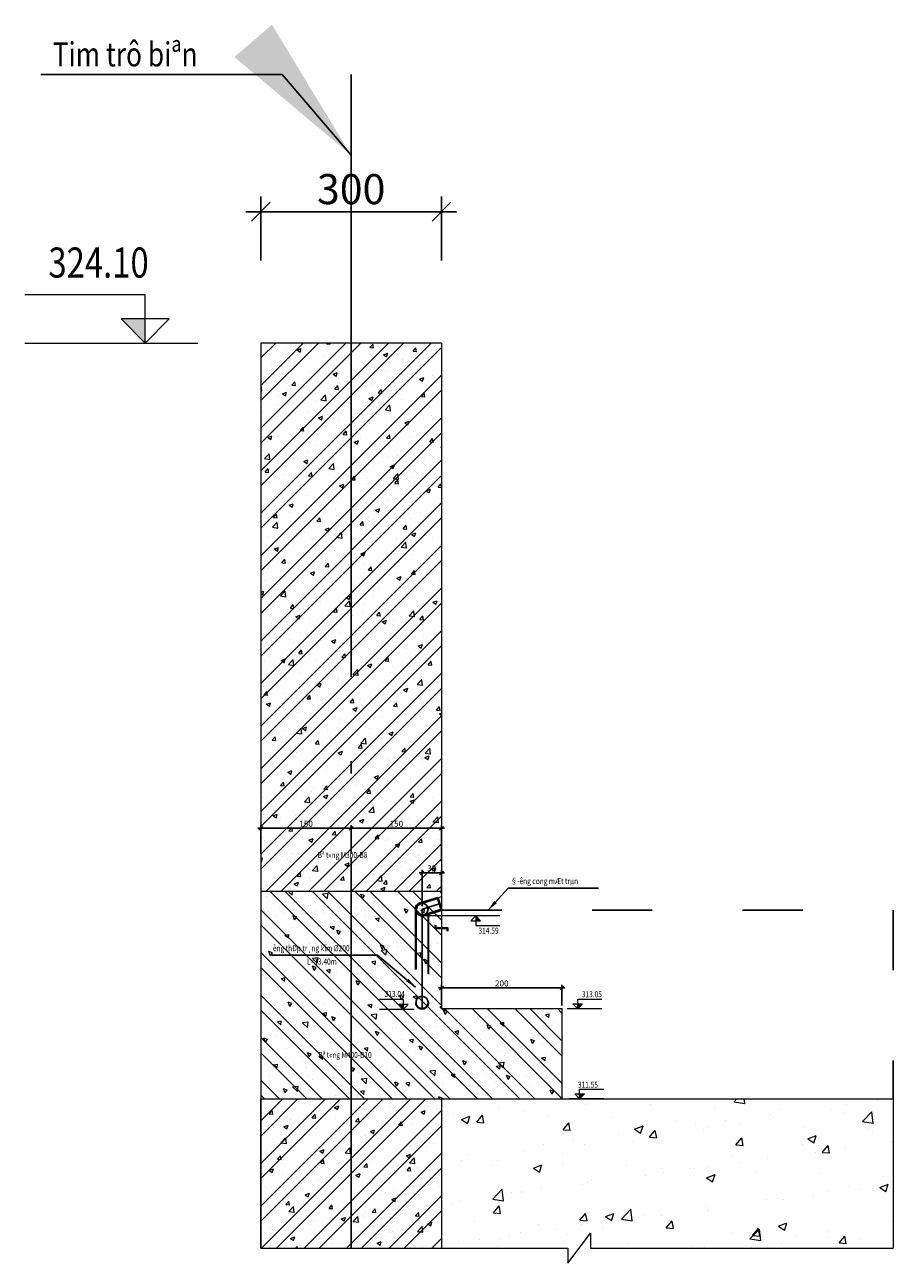
# Model space of a CAD drawing. Units: inches. Extents: x 3096 to 6339, y 275 to 611.
# Drawn here: x 3454 to 3469, y 309 to 329 of the extents above; entities that cross this region are included whole.
import ezdxf
from ezdxf.enums import TextEntityAlignment as Align

# ---------------------------------------------------------------- set-up
doc = ezdxf.new("R2010")
doc.units = ezdxf.units.IN
doc.header["$MEASUREMENT"] = 0
doc.linetypes.add('SDU_Axe', pattern=[13, 10, -1.4, 0.2, -1.4])
doc.linetypes.add('SDU_Hidden', pattern=[3.5, 1, -1.5, 1])
for name, color, linetype, lineweight in [('1', 1, 'Continuous', 15), ('2', 2, 'Continuous', 25), ('3', 3, 'Continuous', 35), ('5', 5, 'Continuous', 18), ('6', 6, 'Continuous', 40), ('8', 8, 'Continuous', 15), ('9', 9, 'Continuous', 18)]:
    doc.layers.add(name, color=color, linetype=linetype, lineweight=lineweight)
doc.layers.add('SDU_Axe', color=5, linetype='SDU_Axe')
doc.layers.add('TN', color=3, linetype='SDU_Hidden')
doc.styles.add('1', font='vntime.shx', dxfattribs={"width": 0.8})
doc.styles.add('1H', font='vntimeh.shx', dxfattribs={"width": 0.8})
doc.styles.add('KICHTHUOC', font='vntimeh.shx', dxfattribs={"width": 0.8})
doc.styles.get("Standard").update_dxf_attribs({"font": 'txt.shx'})
doc.dimstyles.new('cm', dxfattribs={"dimscale": 0, "dimtxt": 2, "dimasz": 2.5, "dimexe": 1, "dimexo": 1, "dimgap": 0.5, "dimtad": 1, "dimdec": 0, "dimlfac": 100, "dimzin": 1, "dimdsep": 46, "dimtxsty": 'KICHTHUOC', "dimblk": 'OBLIQUE', "dimcen": 2.5, "dimdle": 1, "dimclrd": 9, "dimclre": 9, "dimclrt": 3, "dimaunit": 1, "dimazin": 0, "dimtfac": 1, "dimtdec": 0, "dimtofl": 0, "dimtmove": 2, "dimatfit": 3, "dimfxl": 1, "dimtolj": 1, "dimtzin": 0, "dimarcsym": 0})
doc.dimstyles.get("Standard").update_dxf_attribs({"dimtxt": 0.18, "dimasz": 0.18, "dimexe": 0.18, "dimexo": 0.0625, "dimgap": 0.09, "dimtad": 0, "dimtih": 1, "dimtoh": 1, "dimdec": 4, "dimzin": 0, "dimdsep": 46, "dimtxsty": 'Standard', "dimcen": 0.09, "dimadec": 0, "dimazin": 0, "dimtfac": 1, "dimtdec": 4, "dimtofl": 0, "dimtmove": 0, "dimatfit": 3, "dimfxl": 1, "dimtolj": 1, "dimtzin": 0, "dimarcsym": 0})

# ---------------------------------------------------------------- blocks, each defined once
blk = doc.blocks.new('_Oblique')
at = {"layer": '3', "lineweight": -2}
blk.add_line((-0.25, -0.25), (0.25, 0.25), dxfattribs=at)
blk = doc.blocks.new('SDU_ac')
blk.add_hatch(color=256).paths.add_polyline_path([(1.6, 1.6), (0, 1.6), (0, 0)])
for p, q in [((0, 3.2), (8, 3.2)), ((0, 0), (0, 3.2)), ((0, 0), (-1.6, 1.6)), ((-1.6, 1.6), (1.6, 1.6)), ((1.6, 1.6), (0, 0))]:
    blk.add_line(p, q)
at = {"color": 3, "style": '1', "width": 0.8}
blk.add_attdef('123.00', text='', height=2, dxfattribs=at).set_placement((8, 4.2), align=Align.RIGHT)
blk = doc.blocks.new('*D50')
at = {"layer": '8', "color": 9, "lineweight": -2, "transparency": 16777216}
for p, q in [((3458.388, 325.47), (3458.388, 326.53)), ((3461.388, 325.47), (3461.388, 326.53)), ((3458.138, 326.28), (3461.638, 326.28))]:
    blk.add_line(p, q, dxfattribs=at)
at = {"layer": 'DEFPOINTS', "color": 0, "transparency": 16777216}
for p in [(3461.388, 326.28), (3458.388, 325.22), (3461.388, 325.22)]:
    blk.add_point(p, dxfattribs=at)
at = {"layer": '8', "color": 9, "lineweight": -2, "transparency": 16777216, "xscale": 0.625, "yscale": 0.625, "zscale": 0.625, "rotation": 180}
blk.add_blockref('_Oblique', (3458.388, 326.28), dxfattribs=at)
at = {"layer": '8', "color": 9, "lineweight": -2, "transparency": 16777216, "xscale": 0.625, "yscale": 0.625, "zscale": 0.625}
blk.add_blockref('_Oblique', (3461.388, 326.28), dxfattribs=at)
at = {"layer": '8', "color": 3, "transparency": 16777216, "insert": (3459.888, 326.655), "char_height": 0.5, "attachment_point": 5, "style": 'KICHTHUOC'}
blk.add_mtext('\\A1;300', dxfattribs=at)
blk = doc.blocks.new('*D51')
at = {"layer": '3', "color": 9, "lineweight": -2, "transparency": 16777216}
for p, q in [((3461.015, 315.304), (3461.438, 315.304)), ((3461.065, 314.751), (3461.065, 315.354)), ((3461.388, 314.96), (3461.388, 315.354))]:
    blk.add_line(p, q, dxfattribs=at)
at = {"layer": 'DEFPOINTS', "color": 0, "transparency": 16777216}
for p in [(3461.388, 315.304), (3461.388, 314.91), (3461.065, 314.701)]:
    blk.add_point(p, dxfattribs=at)
at = {"layer": '3', "color": 9, "lineweight": -2, "transparency": 16777216, "xscale": 0.125, "yscale": 0.125, "zscale": 0.125, "rotation": 180}
blk.add_blockref('_Oblique', (3461.065, 315.304), dxfattribs=at)
at = {"layer": '3', "color": 9, "lineweight": -2, "transparency": 16777216, "xscale": 0.125, "yscale": 0.125, "zscale": 0.125}
blk.add_blockref('_Oblique', (3461.388, 315.304), dxfattribs=at)
at = {"layer": '3', "color": 3, "transparency": 16777216, "insert": (3461.226, 315.379), "char_height": 0.1, "attachment_point": 5, "style": 'KICHTHUOC'}
blk.add_mtext('\\A1;32', dxfattribs=at)
blk = doc.blocks.new('*D52')
at = {"layer": '6', "color": 9, "lineweight": -2, "transparency": 16777216}
for p, q in [((3458.338, 316.044), (3459.938, 316.044)), ((3458.388, 315.62), (3458.388, 316.094)), ((3459.888, 315.62), (3459.888, 316.094))]:
    blk.add_line(p, q, dxfattribs=at)
at = {"layer": 'DEFPOINTS', "color": 0, "transparency": 16777216}
for p in [(3459.888, 316.044), (3458.388, 315.57), (3459.888, 315.57)]:
    blk.add_point(p, dxfattribs=at)
at = {"layer": '6', "color": 9, "lineweight": -2, "transparency": 16777216, "xscale": 0.125, "yscale": 0.125, "zscale": 0.125, "rotation": 180}
blk.add_blockref('_Oblique', (3458.388, 316.044), dxfattribs=at)
at = {"layer": '6', "color": 9, "lineweight": -2, "transparency": 16777216, "xscale": 0.125, "yscale": 0.125, "zscale": 0.125}
blk.add_blockref('_Oblique', (3459.888, 316.044), dxfattribs=at)
at = {"layer": '6', "color": 3, "transparency": 16777216, "insert": (3459.138, 316.119), "char_height": 0.1, "attachment_point": 5, "style": 'KICHTHUOC'}
blk.add_mtext('\\A1;150', dxfattribs=at)
blk = doc.blocks.new('*D53')
at = {"layer": '6', "color": 9, "lineweight": -2, "transparency": 16777216}
for p, q in [((3459.838, 316.044), (3461.438, 316.044)), ((3459.888, 315.67), (3459.888, 316.094)), ((3461.388, 315.486), (3461.388, 316.094))]:
    blk.add_line(p, q, dxfattribs=at)
at = {"layer": 'DEFPOINTS', "color": 0, "transparency": 16777216}
for p in [(3461.388, 316.044), (3459.888, 315.62), (3461.388, 315.436)]:
    blk.add_point(p, dxfattribs=at)
at = {"layer": '6', "color": 9, "lineweight": -2, "transparency": 16777216, "xscale": 0.125, "yscale": 0.125, "zscale": 0.125, "rotation": 180}
blk.add_blockref('_Oblique', (3459.888, 316.044), dxfattribs=at)
at = {"layer": '6', "color": 9, "lineweight": -2, "transparency": 16777216, "xscale": 0.125, "yscale": 0.125, "zscale": 0.125}
blk.add_blockref('_Oblique', (3461.388, 316.044), dxfattribs=at)
at = {"layer": '6', "color": 3, "transparency": 16777216, "insert": (3460.638, 316.119), "char_height": 0.1, "attachment_point": 5, "style": 'KICHTHUOC'}
blk.add_mtext('\\A1;150', dxfattribs=at)
blk = doc.blocks.new('*D54')
at = {"layer": '6', "color": 9, "lineweight": -2, "transparency": 16777216}
for p, q in [((3461.338, 313.394), (3463.438, 313.394)), ((3461.388, 313.102), (3461.388, 313.444)), ((3463.388, 313.102), (3463.388, 313.444))]:
    blk.add_line(p, q, dxfattribs=at)
at = {"layer": 'DEFPOINTS', "color": 0, "transparency": 16777216}
for p in [(3463.388, 313.394), (3461.388, 313.052), (3463.388, 313.052)]:
    blk.add_point(p, dxfattribs=at)
at = {"layer": '6', "color": 9, "lineweight": -2, "transparency": 16777216, "xscale": 0.125, "yscale": 0.125, "zscale": 0.125, "rotation": 180}
blk.add_blockref('_Oblique', (3461.388, 313.394), dxfattribs=at)
at = {"layer": '6', "color": 9, "lineweight": -2, "transparency": 16777216, "xscale": 0.125, "yscale": 0.125, "zscale": 0.125}
blk.add_blockref('_Oblique', (3463.388, 313.394), dxfattribs=at)
at = {"layer": '6', "color": 3, "transparency": 16777216, "insert": (3462.388, 313.469), "char_height": 0.1, "attachment_point": 5, "style": 'KICHTHUOC'}
blk.add_mtext('\\A1;200', dxfattribs=at)

msp = doc.modelspace()

# ---------------------------------------------------------------- hatches: boundary and pattern name
at = {"layer": '8'}
h = msp.add_hatch(dxfattribs=at)
h.set_pattern_fill('BETONG', color=256, scale=0.1)
h.set_pattern_definition([(50, (583.91896, 159.0166), (0.71726018, -0.06275213), [0.075, -0.825]), (355, (583.91896, 159.0166), (-0.13875133, 0.75219213), [0.06, -0.66]), (100.4514, (583.9787, 159.0114), (0.57850938, 0.68943954), [0.06374019, -0.70114211]), (46.1842, (583.919, 159.2166), (1.06724105, -0.16551901), [0.1125, -1.2375]), (96.6356, (584.0079, 159.2028), (0.9346627, 0.97411787), [0.0956103, -1.051713]), (351.1842, (583.919, 159.2166), (0.93466195, 0.9741186), [0.09, -0.99]), (21, (584.01896, 159.1666), (0.59690705, -0.40261889), [0.075, -0.825]), (326, (584.01896, 159.1666), (0.24331533, 0.72515005), [0.06, -0.66]), (71.4514, (584.0687, 159.13306), (0.84022263, 0.3225305), [0.06374019, -0.70114211]), (37.5, (583.91896, 159.0166), (0.012159855, 0.332893854), [0, -0.652, 0, -0.67, 0, -0.6625]), (7.5, (583.91896, 159.0166), (0.263069537, 0.39441171), [0, -0.382, 0, -0.637, 0, -0.2525]), (327.5, (583.69596, 159.0166), (0.533822436, -0.022554872), [0, -0.25, 0, -0.78, 0, -1.035]), (317.5, (583.59596, 159.0166), (0.58318617, 0.10010498), [0, -0.325, 0, -0.518, 0, -0.735]), (45, (583.91896, 159.0166), (-0.35355339, 0.35355339), []), (45, (583.91896, 159.2666), (-0.35355339, 0.35355339), [])])
h.paths.add_polyline_path([(3461.3878, 324.1), (3458.3878, 324.1), (3458.3878, 315), (3461.3878, 315)])
h = msp.add_hatch(dxfattribs=at)
h.set_pattern_fill('BETONG', color=256, scale=0.1, angle=90)
h.set_pattern_definition([(140, (597.5427, 159.0166), (0.06275213, 0.71726018), [0.075, -0.825]), (85, (597.5427, 159.0166), (-0.75219213, -0.13875133), [0.06, -0.66]), (190.4514, (597.54794, 159.0764), (-0.68943954, 0.57850938), [0.06374019, -0.70114211]), (136.1842, (597.3427, 159.0166), (0.16551901, 1.06724105), [0.1125, -1.2375]), (186.6356, (597.3565, 159.1055), (-0.97411787, 0.9346627), [0.0956103, -1.051713]), (81.1842, (597.3427, 159.0166), (-0.9741186, 0.93466195), [0.09, -0.99]), (111, (597.3927, 159.1166), (0.40261889, 0.59690705), [0.075, -0.825]), (56, (597.3927, 159.1166), (-0.72515005, 0.24331533), [0.06, -0.66]), (161.4514, (597.4263, 159.16635), (-0.3225305, 0.84022263), [0.06374019, -0.70114211]), (127.5, (597.54272, 159.0166), (-0.332893854, 0.012159855), [0, -0.652, 0, -0.67, 0, -0.6625]), (97.5, (597.5427, 159.0166), (-0.39441171, 0.263069537), [0, -0.382, 0, -0.637, 0, -0.2525]), (57.5, (597.54272, 158.7936), (0.022554872, 0.533822436), [0, -0.25, 0, -0.78, 0, -1.035]), (47.5, (597.5427, 158.6936), (-0.10010498, 0.58318617), [0, -0.325, 0, -0.518, 0, -0.735]), (135, (597.5427, 159.0166), (-0.35355339, -0.35355339), []), (135, (597.2927, 159.0166), (-0.35355339, -0.35355339), [])])
h.paths.add_polyline_path([(3461.3878, 315), (3458.3878, 315), (3458.3878, 311.5524), (3463.3878, 311.5524), (3463.3878, 313.0523), (3461.3878, 313.0523)])
h = msp.add_hatch(dxfattribs=at)
h.set_pattern_fill('BETONG', color=256, scale=0.1)
h.set_pattern_definition([(50, (597.5427, 159.0166), (0.71726018, -0.06275213), [0.075, -0.825]), (355, (597.5427, 159.0166), (-0.13875133, 0.75219213), [0.06, -0.66]), (100.4514, (597.6025, 159.0114), (0.57850938, 0.68943954), [0.06374019, -0.70114211]), (46.1842, (597.5427, 159.2166), (1.06724105, -0.16551901), [0.1125, -1.2375]), (96.6356, (597.6317, 159.2028), (0.9346627, 0.97411787), [0.0956103, -1.051713]), (351.1842, (597.5427, 159.2166), (0.93466195, 0.9741186), [0.09, -0.99]), (21, (597.6427, 159.1666), (0.59690705, -0.40261889), [0.075, -0.825]), (326, (597.6427, 159.1666), (0.24331533, 0.72515005), [0.06, -0.66]), (71.4514, (597.69246, 159.13306), (0.84022263, 0.3225305), [0.06374019, -0.70114211]), (37.5, (597.54272, 159.0166), (0.012159855, 0.332893854), [0, -0.652, 0, -0.67, 0, -0.6625]), (7.5, (597.5427, 159.0166), (0.263069537, 0.39441171), [0, -0.382, 0, -0.637, 0, -0.2525]), (327.5, (597.31972, 159.0166), (0.533822436, -0.022554872), [0, -0.25, 0, -0.78, 0, -1.035]), (317.5, (597.2197, 159.0166), (0.58318617, 0.10010498), [0, -0.325, 0, -0.518, 0, -0.735]), (45, (597.5427, 159.0166), (-0.35355339, 0.35355339), []), (45, (597.5427, 159.2666), (-0.35355339, 0.35355339), [])])
h.paths.add_polyline_path([(3459.8878, 311.5524), (3458.3878, 311.5524), (3458.3878, 309.0742), (3459.8878, 309.0742)])
h.paths.add_polyline_path([(3459.8878, 309.0742), (3461.3878, 309.0742), (3461.3878, 311.5524), (3459.8878, 311.5524)])
h = msp.add_hatch(dxfattribs=at)
h.set_pattern_fill('AR-CONC', color=256, scale=0.2)
h.set_pattern_definition([(50, (2012.1048, 144.9515), (1.4345204, -0.1255043), [0.15, -1.65]), (355, (2012.1048, 144.9515), (-0.2775027, 1.5043843), [0.12, -1.32]), (100.4514, (2012.2244, 144.9411), (1.1570188, 1.3788791), [0.1274804, -1.4022842]), (46.1842, (2012.1048, 145.3515), (2.134482, -0.331038), [0.225, -2.475]), (96.6356, (2012.2827, 145.324), (1.8693254, 1.9482357), [0.1912206, -2.103426]), (351.1842, (2012.1048, 145.3515), (1.869324, 1.9482372), [0.18, -1.98]), (21, (2012.3048, 145.2515), (1.1938141, -0.8052378), [0.15, -1.65]), (326, (2012.3048, 145.2515), (0.4866307, 1.4503001), [0.12, -1.32]), (71.4514, (2012.4043, 145.1844), (1.6804453, 0.645061), [0.1274804, -1.4022842]), (37.5, (2012.1048, 144.95153), (0.02431971, 0.6657877), [0, -1.304, 0, -1.34, 0, -1.325]), (7.5, (2012.1048, 144.9515), (0.52613907, 0.78882342), [0, -0.764, 0, -1.274, 0, -0.505]), (327.5, (2011.6588, 144.95153), (1.06764487, -0.04510974), [0, -0.5, 0, -1.56, 0, -2.07]), (317.5, (2011.4588, 144.9515), (1.16637234, 0.20020996), [0, -0.65, 0, -1.036, 0, -1.47])])
h.paths.add_polyline_path([(3468.8878, 309.0742), (3468.8878, 311.5524), (3461.3878, 311.5524), (3461.3878, 309.0742), (3463.4842, 309.0742), (3463.4842, 308.8242), (3463.8592, 309.3242), (3463.8592, 309.0742)])

# ---------------------------------------------------------------- linework, layer by layer
at = {"layer": '1'}
for points in [[(3458.3878, 324.1), (3458.3878, 311.5524)], [(3461.3878, 324.1), (3458.3878, 324.1)], [(3461.3878, 324.1), (3461.3878, 313.0523)], [(3461.3254, 314.8911), (3461.3878, 314.9102)], [(3461.3878, 313.0523), (3463.3878, 313.0523)], [(3463.3878, 313.0523), (3463.3878, 311.5524)]]:
    msp.add_lwpolyline(points, dxfattribs=at)
at = {"layer": '2'}
msp.add_lwpolyline([(3458.3878, 311.5524), (3458.3878, 309.0742)], dxfattribs=at)
msp.add_circle((3461.0651, 314.7), 0.1, dxfattribs=at)
at = {"layer": '6'}
for points in [[(3461.0339, 314.802), (3461.3254, 314.8911)], [(3461.0359, 314.7956), (3461.3274, 314.8847)], [(3461.3878, 314.6871), (3461.3254, 314.8911)], [(3461.0944, 314.6043), (3461.3858, 314.6935)], [(3461.0963, 314.5979), (3461.3878, 314.6871)], [(3461.4878, 314.3371), (3461.4878, 314.3871), (3461.2878, 314.3871), (3461.2878, 314.4371)]]:
    msp.add_lwpolyline(points, dxfattribs=at)
for radius, end in [(0.1067, 179.67536), (0.1067, 287.00094), (0.1, 180)]:
    msp.add_arc((3461.0651, 314.7), radius, 107.00094, end, dxfattribs=at)
at = {"layer": '8'}
for points in [[(3458.3878, 315), (3461.3878, 315)], [(3461.3878, 314.9102), (3461.3878, 314.6871)]]:
    msp.add_lwpolyline(points, dxfattribs=at)
at = {"layer": '9'}
for points in [[(3454.4684, 324.1), (3457.3434, 324.1)], [(3461.7817, 314.59), (3461.0651, 314.59)], [(3462.3567, 314.59), (3461.7817, 314.59)], [(3460.3568, 313.04), (3460.9318, 313.04)], [(3464.0499, 313.05), (3463.4749, 313.05)], [(3458.3878, 311.5524), (3468.8878, 311.5524)], [(3461.3878, 311.5524), (3461.3878, 309.0742)], [(3464.0805, 311.5547), (3463.5055, 311.5547)], [(3468.8878, 311.5524), (3468.8878, 309.0742)], [(3458.3878, 309.0742), (3463.4842, 309.0742), (3463.4842, 308.8242), (3463.8592, 309.3242), (3463.8592, 309.0742), (3468.8878, 309.0742)]]:
    msp.add_lwpolyline(points, dxfattribs=at)
at = {"layer": 'SDU_Axe'}
for points in [[(3459.8878, 328.5566), (3459.8878, 309.0742)], [(3461.0651, 314.7006), (3461.3566, 314.7891)], [(3461.0651, 314.7006), (3461.0651, 313.0519)]]:
    msp.add_lwpolyline(points, dxfattribs=at)
at = {"layer": 'TN', "color": 6}
for points in [[(3460.9583, 314.7006), (3460.9583, 313.1519)], [(3460.9651, 314.7006), (3460.9651, 313.1519)], [(3461.1651, 314.6261), (3461.1651, 313.1519)], [(3461.1719, 314.621), (3461.1719, 313.1519)]]:
    msp.add_lwpolyline(points, dxfattribs=at)
at = {"layer": 'TN'}
for points in [[(3461.3878, 314.6879), (3468.8878, 314.6879)], [(3461.3878, 314.6879), (3468.8878, 314.6879), (3468.8878, 311.5524)]]:
    msp.add_lwpolyline(points, dxfattribs=at)
at = {"layer": 'TN', "color": 6}
for radius, start, end in [(0.1068, 180, 0), (0.1, 0, 180), (0.1, 180, 0)]:
    msp.add_arc((3461.0651, 313.1519), radius, start, end, dxfattribs=at)

# ---------------------------------------------------------------- block references
at = {"layer": '9'}
ref = msp.add_blockref('SDU_ac', (3456.4684, 324.1), dxfattribs=dict(at, xscale=-0.25, yscale=0.25, zscale=0.25))
ref.add_attrib('GIATRICAODO', '324.10', dxfattribs={"layer": '0', "color": 3, "height": 0.5, "style": '1H', "width": 0.8}).set_placement((3456.5262, 325.1857), align=Align.RIGHT)
ref = msp.add_blockref('SDU_ac', (3461.9567, 314.59), dxfattribs=dict(at, xscale=-0.05, yscale=0.05, zscale=0.05, rotation=180))
ref.add_attrib('GIATRICAODO', '314.59', dxfattribs={"layer": '0', "color": 3, "height": 0.1, "style": '1H', "width": 0.8}).set_placement((3462.3349, 314.3948), align=Align.TOP_RIGHT)
ref = msp.add_blockref('SDU_ac', (3460.7568, 313.04), dxfattribs=dict(at, xscale=-0.05, yscale=0.05, zscale=0.05))
ref.add_attrib('GIATRICAODO', '313.04', dxfattribs={"layer": '0', "color": 3, "height": 0.1, "style": '1H', "width": 0.8}).set_placement((3460.7773, 313.344), align=Align.TOP_RIGHT)
ref = msp.add_blockref('SDU_ac', (3463.6499, 313.05), dxfattribs=dict(at, xscale=0.05, yscale=0.05, zscale=0.05))
ref.add_attrib('GIATRICAODO', '313.05', dxfattribs={"layer": '0', "color": 3, "height": 0.1, "style": '1H', "width": 0.8}).set_placement((3464.0505, 313.2397), align=Align.RIGHT)
ref = msp.add_blockref('SDU_ac', (3463.6805, 311.5547), dxfattribs=dict(at, xscale=0.05000000000000001, yscale=0.05000000000000001, zscale=0.05000000000000001))
ref.add_attrib('GIATRICAODO', '311.55', (3463.6529, 311.7381), dxfattribs={"layer": '0', "color": 3, "height": 0.1, "style": '1H', "width": 0.8})

# ---------------------------------------------------------------- texts
at = {"layer": '3', "color": 3, "style": '1H', "width": 0.8}
msp.add_text('Tim trô biªn', height=0.4, dxfattribs=at).set_placement((3454.9326, 328.692))
at = {"layer": '9', "color": 3, "style": '1H', "width": 0.8}
for s, p in [('Bª t«ng M300-B8', (3459.331, 315.5498)), ('§\xadêng cong mÆt trµn', (3462.5358, 315.1182)), ('èng thÐp tr¸ng kÏm %%C200', (3458.5882, 314.0039)), ('L=13.40m', (3459.1553, 313.7825)), ('Bª t«ng M400-B10', (3459.3429, 312.2314))]:
    msp.add_text(s, height=0.1, dxfattribs=at).set_placement(p)

# ---------------------------------------------------------------- dimensions: what is measured, and where the dimension line sits
at = {"layer": '3'}
dim = msp.add_linear_dim(base=(3461.3878, 315.3039), p1=(3461.0651, 314.7006), p2=(3461.3878, 314.9102), dimstyle='cm', dxfattribs=at)
dim.commit()
dim.dimension.update_dxf_attribs({"geometry": '*D51', "text_midpoint": (3461.2265, 315.3789)})
at = {"layer": '6'}
for base, p1, p2, picture, middle in [((3459.8878, 316.044), (3458.3878, 315.5695), (3459.8878, 315.5695), '*D52', (3459.1378, 316.119)), ((3461.3878, 316.044), (3459.8878, 315.6195), (3461.3878, 315.4359), '*D53', (3460.6378, 316.119)), ((3463.3878, 313.3945), (3461.3878, 313.0523), (3463.3878, 313.0523), '*D54', (3462.3878, 313.4695))]:
    dim = msp.add_linear_dim(base=base, p1=p1, p2=p2, dimstyle='cm', dxfattribs=at)
    dim.commit()
    dim.dimension.update_dxf_attribs({"geometry": picture, "text_midpoint": middle})
at = {"layer": '8'}
dim = msp.add_aligned_dim(p1=(3458.3878, 325.2203), p2=(3461.3878, 325.2203), distance=1.06, dimstyle='cm', dxfattribs=at)
dim.commit()
dim.dimension.update_dxf_attribs({"geometry": '*D50', "text_midpoint": (3459.8878, 326.6552)})

# ---------------------------------------------------------------- leaders
at = {"layer": '5'}
msp.add_leader([(3459.8878, 327.2177), (3458.7395, 328.5566), (3454.7356, 328.5566)], dimstyle='cm', override={"dimscale": 0, "dimgap": 0.5, "dimtad": 0}, dxfattribs=at)
at = {"layer": '9'}
for points in [[(3462.1644, 314.6871), (3462.4926, 315.0507), (3463.9967, 315.0507)], [(3460.9583, 313.4087), (3460.3228, 313.9363), (3458.5718, 313.9363)]]:
    msp.add_leader(points, dimstyle='Standard', override={"dimgap": 0.09, "dimtad": 0}, dxfattribs=at)

doc.saveas('drawing.dxf')
